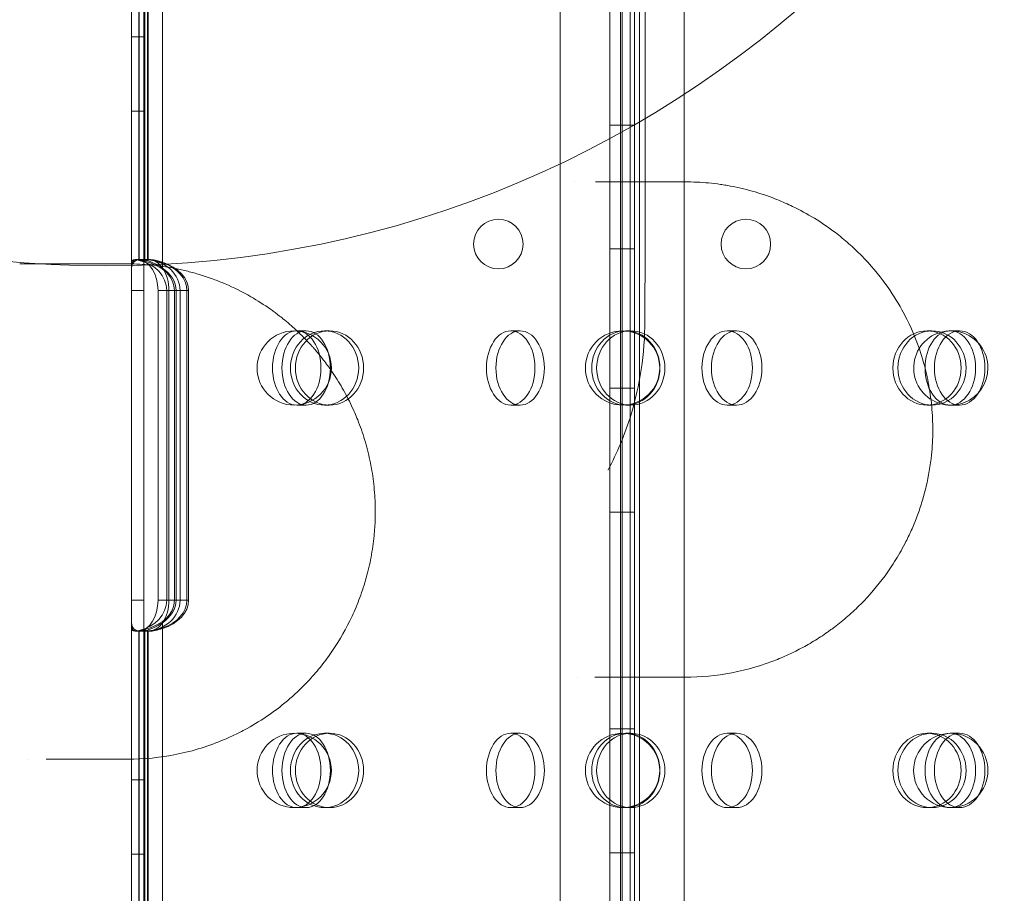
# Model space of a CAD drawing. Units: millimetres. Extents: x 202416 to 214719, y 74831 to 79121.
# Drawn here: x 205627 to 205786, y 76870 to 77011 of the extents above; entities that cross this region are included whole.
import ezdxf

# ---------------------------------------------------------------- set-up
doc = ezdxf.new("R2010")
doc.units = ezdxf.units.MM

# ---------------------------------------------------------------- blocks, each defined once
blk = doc.blocks.new('A$C424A6FE1')
at = {"color": 0, "linetype": 'Continuous', "lineweight": 0}
for p, q in [((100515.33, 38641.52), (100515.33, 39667.14)), ((100519.32, 38641.52), (100519.32, 39667.14)), ((100507.33, 38643.35), (100507.33, 39665.31)), ((100517.32, 39665.3), (100517.32, 38643.36)), ((100527.32, 38643.35), (100527.32, 39665.31)), ((100517.08, 38671.97), (100517.08, 39636.69)), ((100517.08, 38671.97), (100517.08, 39636.69)), ((100517.32, 38671.83), (100517.32, 39636.83)), ((100517.32, 38671.83), (100517.32, 39636.83)), ((100518.6, 38671.83), (100518.6, 39636.83)), ((100518.6, 38671.83), (100518.6, 39636.83)), ((100518.65, 38671.83), (100518.65, 39636.83)), ((100518.65, 38671.83), (100518.65, 39636.83)), ((100519.32, 38671.83), (100519.32, 39636.83)), ((100519.32, 38671.83), (100519.32, 39636.83)), ((100520.12, 38672.29), (100520.12, 39636.37)), ((100520.12, 38672.29), (100520.12, 39636.37)), ((100517.32, 38691.83), (100517.32, 39616.83)), ((100517.32, 38691.83), (100517.32, 39616.83)), ((100517.32, 39307.07), (100517.32, 39001.35)), ((100517.33, 39307.07), (100517.33, 39001.35)), ((100519.32, 39001.35), (100519.32, 39307.07)), ((100519.32, 39001.35), (100519.32, 39307.07)), ((100517.32, 38783.61), (100517.32, 39147.83)), ((100517.32, 38783.61), (100517.32, 39147.83)), ((100519.32, 38783.61), (100519.32, 39147.83)), ((100519.32, 38783.61), (100519.32, 39147.83)), ((100438.1, 38983.27), (100438.1, 39045.39)), ((100438.1, 38983.27), (100438.1, 39045.39)), ((100439.31, 38984.32), (100439.31, 39044.34)), ((100439.31, 38984.32), (100439.31, 39044.34)), ((100439.36, 38984.2), (100439.36, 39044.45)), ((100439.36, 38984.2), (100439.36, 39044.45)), ((100440.1, 38983.87), (100440.1, 39044.79)), ((100440.1, 38983.87), (100440.1, 39044.79)), ((100440.28, 38984.06), (100440.28, 39044.6)), ((100440.28, 38984.06), (100440.28, 39044.6)), ((100440.71, 38984.31), (100440.71, 39044.35)), ((100440.71, 38984.31), (100440.71, 39044.35)), ((100440.83, 38984.33), (100440.83, 39044.33)), ((100440.83, 38984.33), (100440.83, 39044.33)), ((100443.1, 38983.82), (100443.1, 39044.84)), ((100443.1, 38983.82), (100443.1, 39044.84)), ((100438.1, 39020.33), (100440.1, 39020.33)), ((100438.1, 39008.33), (100440.1, 39008.33)), ((100515.33, 39006.05), (100517.33, 39006.05)), ((100517.33, 39006.05), (100519.32, 39006.05)), ((100517.32, 39001.35), (100517.32, 39001.35)), ((100517.32, 39001.35), (100517.32, 38886.4)), ((100517.33, 39001.35), (100517.33, 39001.35)), ((100517.33, 39001.35), (100517.33, 38886.4)), ((100519.32, 39001.35), (100519.32, 39001.35)), ((100519.32, 39001.35), (100519.32, 39001.35)), ((100519.32, 38921.91), (100519.32, 39001.35)), ((100519.32, 38921.91), (100519.32, 39001.35)), ((100515.33, 38986.05), (100517.33, 38986.05)), ((100517.33, 38986.05), (100519.32, 38986.05)), ((100438.1, 38979.33), (100438.1, 38983.27)), ((100438.1, 38979.33), (100438.1, 38983.27)), ((100438.75, 38984.33), (100439.1, 38984.33)), ((100439.1, 38984.33), (100440.85, 38984.33)), ((100440.1, 38983.87), (100440.1, 38979.33)), ((100440.1, 38983.87), (100440.1, 38979.33)), ((100440.85, 38984.33), (100440.93, 38984.33)), ((100440.93, 38984.33), (100441.06, 38984.33)), ((100443.1, 38982.97), (100443.1, 38983.82)), ((100443.1, 38982.97), (100443.1, 38983.82)), ((100438.1, 38929.33), (100438.1, 38979.33)), ((100438.1, 38979.33), (100440.1, 38979.33)), ((100438.1, 38929.33), (100438.1, 38979.33)), ((100438.1, 38979.33), (100440.1, 38979.33)), ((100440.1, 38979.33), (100440.1, 38929.33)), ((100440.1, 38979.33), (100440.1, 38929.33)), ((100442.4, 38979.33), (100442.4, 38929.33)), ((100442.4, 38979.33), (100444.16, 38979.33)), ((100442.4, 38979.33), (100442.4, 38929.33)), ((100442.4, 38979.33), (100444.16, 38979.33)), ((100443.81, 38979.33), (100443.81, 38929.33)), ((100443.81, 38979.33), (100443.81, 38929.33)), ((100444.16, 38929.33), (100444.16, 38979.33)), ((100444.16, 38979.33), (100445.07, 38979.33)), ((100444.16, 38979.33), (100445.07, 38979.33)), ((100444.16, 38929.33), (100444.16, 38979.33)), ((100445.07, 38929.33), (100445.07, 38979.33)), ((100445.07, 38979.33), (100447.07, 38979.33)), ((100445.07, 38979.33), (100447.07, 38979.33)), ((100445.07, 38929.33), (100445.07, 38979.33)), ((100445.33, 38929.33), (100445.33, 38979.33)), ((100445.33, 38929.33), (100445.33, 38979.33)), ((100445.96, 38929.33), (100445.96, 38979.33)), ((100445.96, 38929.33), (100445.96, 38979.33)), ((100447.07, 38979.33), (100447.07, 38929.33)), ((100447.07, 38979.33), (100447.33, 38979.33)), ((100447.07, 38979.33), (100447.33, 38979.33)), ((100447.07, 38979.33), (100447.07, 38929.33)), ((100447.33, 38979.33), (100447.33, 38929.33)), ((100447.33, 38979.33), (100447.33, 38929.33)), ((100466.32, 38972.83), (100464.8, 38972.83)), ((100470.09, 38972.83), (100469.29, 38972.83)), ((100500.86, 38972.83), (100499.34, 38972.83)), ((100518.72, 38972.83), (100517.92, 38972.83)), ((100534.29, 38972.83), (100535.81, 38972.83)), ((100567.35, 38972.83), (100566.55, 38972.83)), ((100570.3, 38972.83), (100571.81, 38972.83)), ((100515.33, 38963.55), (100517.33, 38963.55)), ((100517.33, 38963.55), (100519.32, 38963.55)), ((100466.32, 38960.83), (100464.8, 38960.83)), ((100470.09, 38960.83), (100469.29, 38960.83)), ((100500.86, 38960.83), (100499.34, 38960.83)), ((100518.72, 38960.83), (100517.92, 38960.83)), ((100534.29, 38960.83), (100535.81, 38960.83)), ((100567.35, 38960.83), (100566.55, 38960.83)), ((100570.3, 38960.83), (100571.81, 38960.83)), ((100515.33, 38943.55), (100517.33, 38943.55)), ((100517.33, 38943.55), (100519.32, 38943.55)), ((100438.1, 38925.39), (100438.1, 38929.33)), ((100438.1, 38925.39), (100438.1, 38929.33)), ((100438.1, 38929.33), (100440.1, 38929.33)), ((100438.1, 38929.33), (100440.1, 38929.33)), ((100440.1, 38929.33), (100440.1, 38924.79)), ((100440.1, 38929.33), (100440.1, 38924.79)), ((100442.4, 38929.33), (100444.16, 38929.33)), ((100442.4, 38929.33), (100444.16, 38929.33)), ((100444.16, 38929.33), (100445.07, 38929.33)), ((100444.16, 38929.33), (100445.07, 38929.33)), ((100445.07, 38929.33), (100447.07, 38929.33)), ((100445.07, 38929.33), (100447.07, 38929.33)), ((100447.07, 38929.33), (100447.33, 38929.33)), ((100447.07, 38929.33), (100447.33, 38929.33)), ((100438.1, 38863.27), (100438.1, 38925.39)), ((100438.1, 38863.27), (100438.1, 38925.39)), ((100438.75, 38924.33), (100439.1, 38924.33)), ((100439.1, 38924.33), (100440.85, 38924.33)), ((100439.31, 38864.32), (100439.31, 38924.34)), ((100439.31, 38864.32), (100439.31, 38924.34)), ((100439.36, 38864.2), (100439.36, 38924.45)), ((100439.36, 38864.2), (100439.36, 38924.45)), ((100440.1, 38863.87), (100440.1, 38924.79)), ((100440.1, 38863.87), (100440.1, 38924.79)), ((100440.28, 38864.06), (100440.28, 38924.6)), ((100440.28, 38864.06), (100440.28, 38924.6)), ((100440.71, 38864.31), (100440.71, 38924.35)), ((100440.71, 38864.31), (100440.71, 38924.35)), ((100440.83, 38864.33), (100440.83, 38924.33)), ((100440.83, 38864.33), (100440.83, 38924.33)), ((100440.85, 38924.33), (100440.93, 38924.33)), ((100440.93, 38924.33), (100441.06, 38924.33)), ((100443.1, 38924.84), (100443.1, 38925.69)), ((100443.1, 38924.84), (100443.1, 38925.69)), ((100443.1, 38863.82), (100443.1, 38924.84)), ((100443.1, 38863.82), (100443.1, 38924.84)), ((100519.32, 38921.91), (100519.32, 38921.91)), ((100519.32, 38921.91), (100519.32, 38921.91)), ((100519.32, 38886.4), (100519.32, 38921.91)), ((100519.32, 38886.4), (100519.32, 38921.91)), ((100515.33, 38908.55), (100517.33, 38908.55)), ((100517.33, 38908.55), (100519.32, 38908.55)), ((100466.32, 38907.83), (100464.8, 38907.83)), ((100470.09, 38907.83), (100469.29, 38907.83)), ((100500.86, 38907.83), (100499.34, 38907.83)), ((100518.72, 38907.83), (100517.92, 38907.83)), ((100534.29, 38907.83), (100535.81, 38907.83)), ((100567.35, 38907.83), (100566.55, 38907.83)), ((100570.3, 38907.83), (100571.81, 38907.83)), ((100438.1, 38900.33), (100440.1, 38900.33)), ((100466.32, 38895.83), (100464.8, 38895.83)), ((100470.09, 38895.83), (100469.29, 38895.83)), ((100500.86, 38895.83), (100499.34, 38895.83)), ((100518.72, 38895.83), (100517.92, 38895.83)), ((100534.29, 38895.83), (100535.81, 38895.83)), ((100567.35, 38895.83), (100566.55, 38895.83)), ((100570.3, 38895.83), (100571.81, 38895.83)), ((100438.1, 38888.33), (100440.1, 38888.33)), ((100515.33, 38888.55), (100517.33, 38888.55)), ((100517.33, 38888.55), (100519.32, 38888.55)), ((100517.32, 38886.4), (100517.32, 38886.4)), ((100517.32, 38886.4), (100517.32, 38806.8)), ((100517.33, 38886.4), (100517.33, 38886.4)), ((100517.33, 38886.4), (100517.33, 38860.47)), ((100519.32, 38886.4), (100519.32, 38886.4)), ((100519.32, 38886.4), (100519.32, 38886.4)), ((100519.32, 38691.83), (100519.32, 38886.4)), ((100519.32, 38691.83), (100519.32, 38886.4))]:
    blk.add_line(p, q, dxfattribs=at)
for centre, radius in [((100433.97, 39154.5), 171.18), ((100497.35, 38986.84), 4), ((100537.3, 38986.84), 4), ((100464.39, 38966.83), 6), ((100464.39, 38966.83), 6), ((100517.39, 38966.83), 6), ((100517.39, 38966.83), 6), ((100464.39, 38901.83), 6), ((100464.39, 38901.83), 6), ((100517.39, 38901.83), 6), ((100517.39, 38901.83), 6), ((100570.39, 38901.83), 6), ((100570.39, 38901.83), 6)]:
    blk.add_circle(centre, radius, dxfattribs=at)
for start, end in [(0, 148.4194), (0, 148.4194), (148.424, 222.8698), (148.424, 222.8698), (148.4194, 148.424), (148.4194, 148.424), (222.8698, 0), (222.8698, 0)]:
    blk.add_arc((100570.39, 38966.83), 6, start, end, dxfattribs=at)
for centre, major_axis, ratio, start_param, end_param in [((100439.14, 38979.33), (0, 5), 0.707107, 5.955017, 6.579402), ((100439.14, 38979.33), (0, 5), 0.707107, 5.955017, 6.579402), ((100438.75, 38979.33), (0, -5), 0.549696, 2.917506, 3.37951), ((100438.75, 38979.33), (0, -5), 0.549696, 2.917506, 3.37951), ((100439.09, 38979.33), (0, -5), 0.663192, 1.570796, 3.073228), ((100439.09, 38979.33), (0, -5), 0.663192, 1.570796, 3.073228), ((100438.09, 38979.33), (5.71, 0), 0.875327, 0, 1.346709), ((100438.09, 38979.33), (5.71, 0), 0.875327, 0, 1.346709), ((100440.49, 38979.33), (0, 5), 0.549696, 6.203169, 6.422865), ((100440.49, 38979.33), (0, 5), 0.549696, 6.203169, 6.422865), ((100438, 38979.33), (-7.07, 0), 0.707107, 3.141593, 4.384221), ((100438, 38979.33), (-7.07, 0), 0.707107, 3.141593, 4.384221), ((100440.25, 38979.33), (5.71, 0), 0.875327, 0, 1.49078), ((100440.25, 38979.33), (5.71, 0), 0.875327, 0, 1.49078), ((100440.85, 38979.33), (0, 5), 0.663192, 4.712389, 6.288945), ((100440.85, 38979.33), (0, 5), 0.663192, 4.712389, 6.288945), ((100440.26, 38979.33), (-7.07, 0), 0.707107, 3.141593, 4.298), ((100440.26, 38979.33), (-7.07, 0), 0.707107, 3.141593, 4.298), ((100440, 38979.33), (-7.07, 0), 0.707107, 3.141593, 4.257384), ((100440, 38979.33), (-7.07, 0), 0.707107, 3.141593, 4.257384), ((100438.26, 38979.33), (-7.07, 0), 0.707107, 3.141593, 3.957136), ((100438.26, 38979.33), (-7.07, 0), 0.707107, 3.141593, 3.957136), ((100439.09, 38929.33), (0, -5), 0.663192, 0.068365, 1.570796), ((100439.09, 38929.33), (0, -5), 0.663192, 0.068365, 1.570796), ((100438.09, 38929.33), (5.71, 0), 0.875327, 4.936476, 6.283185), ((100438.09, 38929.33), (5.71, 0), 0.875327, 4.936476, 6.283185), ((100438, 38929.33), (-7.07, 0), 0.707107, 1.898964, 3.141593), ((100438, 38929.33), (-7.07, 0), 0.707107, 1.898964, 3.141593), ((100440.25, 38929.33), (5.71, 0), 0.875327, 4.792405, 6.283185), ((100440.25, 38929.33), (5.71, 0), 0.875327, 4.792405, 6.283185), ((100440.85, 38929.33), (0, 5), 0.663192, 3.135833, 4.712389), ((100440.85, 38929.33), (0, 5), 0.663192, 3.135833, 4.712389), ((100440.26, 38929.33), (-7.07, 0), 0.707107, 1.985185, 3.141593), ((100440, 38929.33), (-7.07, 0), 0.707107, 2.025801, 3.141593), ((100438.26, 38929.33), (-7.07, 0), 0.707107, 2.32605, 3.141593), ((100438.26, 38929.33), (-7.07, 0), 0.707107, 2.32605, 3.141593), ((100440.26, 38929.33), (-7.07, 0), 0.707107, 1.985185, 3.141593), ((100440, 38929.33), (-7.07, 0), 0.707107, 2.025801, 3.141593), ((100439.14, 38929.33), (0, 5), 0.707107, 2.845376, 3.469761), ((100439.14, 38929.33), (0, 5), 0.707107, 2.845376, 3.469761), ((100438.75, 38929.33), (0, -5), 0.549696, 6.045268, 6.507272), ((100438.75, 38929.33), (0, -5), 0.549696, 6.045268, 6.507272), ((100440.49, 38929.33), (0, 5), 0.549696, 3.001913, 3.221609), ((100440.49, 38929.33), (0, 5), 0.549696, 3.001913, 3.221609)]:
    blk.add_ellipse(centre, major_axis=major_axis, ratio=ratio, start_param=start_param, end_param=end_param, dxfattribs=at)
for centre, major_axis, ratio in [((100464.8, 38966.83), (0, 6), 0.651722), ((100464.8, 38966.83), (0, 6), 0.651722), ((100466.32, 38966.83), (0, -6), 0.651722), ((100466.32, 38966.83), (0, -6), 0.651722), ((100469.29, 38966.83), (0, 6), 0.917537), ((100469.29, 38966.83), (0, 6), 0.917537), ((100470.09, 38966.83), (0, -6), 0.917537), ((100470.09, 38966.83), (0, -6), 0.917537), ((100499.34, 38966.83), (0, 6), 0.651722), ((100499.34, 38966.83), (0, 6), 0.651722), ((100500.86, 38966.83), (0, -6), 0.651722), ((100500.86, 38966.83), (0, -6), 0.651722), ((100517.92, 38966.83), (0, 6), 0.917537), ((100517.92, 38966.83), (0, 6), 0.917537), ((100518.72, 38966.83), (0, -6), 0.917537), ((100518.72, 38966.83), (0, -6), 0.917537), ((100534.29, 38966.83), (0, -6), 0.67937), ((100534.29, 38966.83), (0, -6), 0.67937), ((100535.81, 38966.83), (0, 6), 0.67937), ((100535.81, 38966.83), (0, 6), 0.67937), ((100566.55, 38966.83), (0, 6), 0.917537), ((100566.55, 38966.83), (0, 6), 0.917537), ((100567.35, 38966.83), (0, -6), 0.917537), ((100567.35, 38966.83), (0, -6), 0.917537), ((100570.3, 38966.83), (0, -6), 0.67937), ((100570.3, 38966.83), (0, -6), 0.67937), ((100571.81, 38966.83), (0, 6), 0.67937), ((100571.81, 38966.83), (0, 6), 0.67937), ((100464.8, 38901.83), (0, 6), 0.651722), ((100464.8, 38901.83), (0, 6), 0.651722), ((100466.32, 38901.83), (0, -6), 0.651722), ((100466.32, 38901.83), (0, -6), 0.651722), ((100469.29, 38901.83), (0, 6), 0.917537), ((100469.29, 38901.83), (0, 6), 0.917537), ((100470.09, 38901.83), (0, -6), 0.917537), ((100470.09, 38901.83), (0, -6), 0.917537), ((100499.34, 38901.83), (0, 6), 0.651722), ((100499.34, 38901.83), (0, 6), 0.651722), ((100500.86, 38901.83), (0, -6), 0.651722), ((100500.86, 38901.83), (0, -6), 0.651722), ((100517.92, 38901.83), (0, 6), 0.917537), ((100517.92, 38901.83), (0, 6), 0.917537), ((100518.72, 38901.83), (0, -6), 0.917537), ((100518.72, 38901.83), (0, -6), 0.917537), ((100534.29, 38901.83), (0, -6), 0.67937), ((100534.29, 38901.83), (0, -6), 0.67937), ((100535.81, 38901.83), (0, 6), 0.67937), ((100535.81, 38901.83), (0, 6), 0.67937), ((100566.55, 38901.83), (0, 6), 0.917537), ((100566.55, 38901.83), (0, 6), 0.917537), ((100567.35, 38901.83), (0, -6), 0.917537), ((100567.35, 38901.83), (0, -6), 0.917537), ((100570.3, 38901.83), (0, -6), 0.67937), ((100570.3, 38901.83), (0, -6), 0.67937), ((100571.81, 38901.83), (0, 6), 0.67937), ((100571.81, 38901.83), (0, 6), 0.67937)]:
    blk.add_ellipse(centre, major_axis=major_axis, ratio=ratio, dxfattribs=at)
for points, knots in [([(100521.56, 39326.55), (100521.52, 39296.86), (100521.42, 39267.44), (100521.32, 39238.66), (100521.27, 39224.26), (100521.22, 39210.03), (100521.18, 39196), (100521.17, 39192.17), (100521.16, 39188.36), (100521.15, 39184.55), (100521.12, 39174.4), (100521.1, 39164.3), (100521.09, 39154.33), (100521.04, 39122.01), (100521.06, 39090.96), (100521.07, 39063.35), (100521.07, 39047.58), (100521.07, 39032.93), (100521.06, 39019.81), (100521.06, 39018.5), (100521.06, 39017.2), (100521.06, 39015.9), (100521.05, 39004.14), (100521.04, 38992.49), (100521.02, 38980.94)], [49.844589, 49.844589, 49.844589, 49.844589, 59.11491, 59.11491, 59.11491, 63.750071, 63.750071, 63.750071, 65.014881, 65.014881, 65.014881, 68.385231, 68.385231, 68.385231, 79.309623, 79.309623, 79.309623, 85.550521, 85.550521, 85.550521, 86.171337, 86.171337, 86.171337, 91.791419, 91.791419, 91.791419, 91.791419]), ([(100527.48, 38916.89), (100530, 38916.89), (100535.06, 38917.37), (100540.81, 38919.05), (100544.77, 38920.79), (100547.1, 38922), (100549, 38923.15), (100550.3, 38924.04), (100551.04, 38924.57), (100552.15, 38925.39), (100553.78, 38926.71), (100556.58, 38929.33), (100558.87, 38931.99), (100560.67, 38934.55), (100561.82, 38936.34), (100563, 38938.42), (100564.14, 38940.85), (100565.03, 38943.03), (100565.79, 38945.32), (100566.65, 38948.5), (100567.2, 38951.7), (100567.44, 38954.75), (100567.49, 38956.71), (100567.45, 38958.68), (100567.32, 38960.64), (100567.08, 38962.59), (100566.76, 38964.49), (100566.36, 38966.33), (100565.4, 38969.93), (100564.07, 38973.26), (100561.99, 38977.21), (100559.68, 38980.84), (100556.71, 38984.31), (100553.93, 38986.94), (100550.31, 38989.9), (100546.84, 38992.01), (100543.65, 38993.48), (100541.64, 38994.33), (100538.8, 38995.32), (100536.01, 38996), (100534.13, 38996.34), (100532.87, 38996.53), (100530.66, 38996.8), (100528.75, 38996.89), (100527.48, 38996.89)], [0, 0, 0, 0, 1.029037, 2.058075, 2.401087, 2.7441, 3.087112, 3.258619, 3.344372, 3.430125, 3.773137, 4.11615, 4.802175, 4.973681, 5.145187, 5.4882, 5.716875, 5.94555, 6.174225, 6.4029, 6.86025, 7.031756, 7.203262, 7.374769, 7.546275, 7.717781, 7.889287, 8.060794, 8.2323, 8.918325, 9.089831, 9.60435, 10.290375, 10.633387, 10.9764, 12.005437, 12.176944, 12.34845, 12.862969, 13.377487, 13.506117, 13.634747, 13.892006, 14.406525, 14.406525, 14.406525, 14.406525]), ([(100423.46, 38983.64), (100423.3, 38983.64), (100422.67, 38983.64), (100421.55, 38983.64), (100420.55, 38983.64), (100420.07, 38983.64)], [0.1123483, 0.1123483, 0.1123483, 0.1123483, 0.1692728, 0.3385456, 0.490445, 0.490445, 0.490445, 0.490445]), ([(100437.48, 38983.64), (100436.38, 38983.64), (100435.28, 38983.64), (100430.93, 38983.64), (100427.66, 38983.64), (100424.36, 38983.64)], [0, 0, 0, 0, 0.429797, 0.429797, 1.695316, 1.695316, 1.695316, 1.695316]), ([(100441.18, 38983.47), (100440.62, 38983.52), (100439.38, 38983.61), (100438.15, 38983.64), (100437.48, 38983.64)], [12.4439414, 12.4439414, 12.4439414, 12.4439414, 12.637512, 12.8672849, 12.8672849, 12.8672849, 12.8672849]), ([(100437.48, 38903.64), (100440.14, 38903.64), (100445.49, 38904.18), (100451.3, 38905.98), (100455, 38907.67), (100457.42, 38908.92), (100461.55, 38911.48), (100465.57, 38914.95), (100468.49, 38918.34), (100469.71, 38919.94), (100471.48, 38922.45), (100473.34, 38925.69), (100475.03, 38929.74), (100476.06, 38932.92), (100476.71, 38935.71), (100477.09, 38938), (100477.33, 38940.03), (100477.45, 38941.78), (100477.5, 38944.11), (100477.41, 38946.75), (100476.98, 38950.25), (100476.26, 38953.63), (100475.43, 38956.35), (100474.7, 38958.32), (100474.27, 38959.35), (100473.6, 38960.86), (100472.57, 38962.92), (100471.34, 38964.97), (100470.17, 38966.71), (100469.25, 38967.97), (100468.28, 38969.17), (100467.77, 38969.77), (100467.52, 38970.06), (100467.39, 38970.2), (100467.27, 38970.34), (100467.2, 38970.41), (100467.16, 38970.46), (100466.63, 38971.04), (100465.58, 38972.14), (100464.15, 38973.47), (100463.2, 38974.28), (100462.8, 38974.61), (100462.75, 38974.65), (100462.68, 38974.7), (100462.53, 38974.83), (100462.34, 38974.98), (100462.05, 38975.2), (100461.67, 38975.5), (100461.15, 38975.89), (100459.73, 38976.91), (100457.14, 38978.56), (100454.02, 38980.12), (100451.64, 38981.06), (100450.36, 38981.52), (100449.07, 38981.94), (100447.45, 38982.4), (100444.72, 38983.03), (100442.62, 38983.34), (100441.18, 38983.47)], [0, 0, 0, 0, 0.919092, 1.838184, 2.067957, 2.297729, 2.757275, 3.676367, 3.982731, 4.135913, 4.289095, 4.901823, 5.208187, 5.514551, 5.820915, 5.974097, 6.127279, 6.357051, 6.433642, 6.740006, 7.04637, 7.352734, 7.659098, 7.81228, 7.927167, 7.965462, 8.271826, 8.57819, 8.654781, 8.884554, 9.037736, 9.114327, 9.123901, 9.152622, 9.17177, 9.181344, 9.183737, 9.190918, 9.420691, 9.650464, 9.803646, 9.81322, 9.815613, 9.822793, 9.841941, 9.880237, 9.899384, 9.956828, 10.033419, 10.11001, 10.518495, 11.029101, 11.258874, 11.373761, 11.488647, 11.71842, 11.948193, 12.443941, 12.443941, 12.443941, 12.443941]), ([(100443.1, 38982.97), (100442.87, 38983.12), (100442.64, 38983.27), (100442.14, 38983.56), (100441.86, 38983.7), (100441.29, 38983.96), (100441.01, 38984.07), (100440.47, 38984.23), (100440.2, 38984.29), (100439.71, 38984.34), (100439.49, 38984.33), (100439.08, 38984.27), (100438.89, 38984.2), (100438.58, 38984.01), (100438.45, 38983.88), (100438.25, 38983.58), (100438.19, 38983.41), (100438.12, 38983.07), (100438.1, 38982.91), (100438.1, 38982.75)], [6.153889, 6.153889, 6.153889, 6.153889, 6.983996, 6.983996, 7.905013, 7.905013, 8.82603, 8.82603, 9.747047, 9.747047, 10.668064, 10.668064, 11.655263, 11.655263, 12.642462, 12.642462, 13.629661, 13.629661, 14.418853, 14.418853, 14.418853, 14.418853]), ([(100443.1, 38982.97), (100442.87, 38983.12), (100442.64, 38983.27), (100442.14, 38983.56), (100441.86, 38983.7), (100441.29, 38983.96), (100441.01, 38984.07), (100440.47, 38984.23), (100440.2, 38984.29), (100439.71, 38984.34), (100439.49, 38984.33), (100439.08, 38984.27), (100438.89, 38984.2), (100438.58, 38984.01), (100438.45, 38983.88), (100438.25, 38983.58), (100438.19, 38983.41), (100438.12, 38983.07), (100438.1, 38982.91), (100438.1, 38982.75)], [6.153889, 6.153889, 6.153889, 6.153889, 6.983996, 6.983996, 7.905013, 7.905013, 8.82603, 8.82603, 9.747047, 9.747047, 10.668064, 10.668064, 11.655263, 11.655263, 12.642462, 12.642462, 13.629661, 13.629661, 14.418853, 14.418853, 14.418853, 14.418853]), ([(100438.1, 38983.27), (100438.1, 38983.42), (100438.12, 38983.57), (100438.19, 38983.83), (100438.25, 38983.95), (100438.4, 38984.11), (100438.48, 38984.18), (100438.69, 38984.28), (100438.81, 38984.31), (100439.06, 38984.33), (100439.18, 38984.33), (100439.31, 38984.32)], [17.954279, 17.954279, 17.954279, 17.954279, 18.748759, 18.748759, 19.581772, 19.581772, 20.287958, 20.287958, 20.994144, 20.994144, 21.563671, 21.563671, 21.563671, 21.563671]), ([(100438.1, 38983.27), (100438.1, 38983.42), (100438.12, 38983.57), (100438.19, 38983.83), (100438.25, 38983.95), (100438.4, 38984.11), (100438.48, 38984.18), (100438.69, 38984.28), (100438.81, 38984.31), (100439.06, 38984.33), (100439.18, 38984.33), (100439.31, 38984.32)], [17.954279, 17.954279, 17.954279, 17.954279, 18.748759, 18.748759, 19.581772, 19.581772, 20.287958, 20.287958, 20.994144, 20.994144, 21.563671, 21.563671, 21.563671, 21.563671]), ([(100440.1, 38983.81), (100440.1, 38983.87), (100440.12, 38983.94), (100440.19, 38984.06), (100440.25, 38984.12), (100440.4, 38984.21), (100440.5, 38984.25), (100440.72, 38984.31), (100440.85, 38984.32), (100441.12, 38984.33), (100441.27, 38984.33), (100441.61, 38984.29), (100441.78, 38984.26), (100442.15, 38984.18), (100442.35, 38984.13), (100442.73, 38984.02), (100442.92, 38983.96), (100443.1, 38983.91)], [11.677399, 11.677399, 11.677399, 11.677399, 12.26082, 12.26082, 12.844241, 12.844241, 13.427661, 13.427661, 14.011082, 14.011082, 14.59, 14.59, 15.168919, 15.168919, 15.747837, 15.747837, 16.326755, 16.326755, 16.326755, 16.326755]), ([(100440.1, 38983.81), (100440.1, 38983.87), (100440.12, 38983.94), (100440.19, 38984.06), (100440.25, 38984.12), (100440.4, 38984.21), (100440.5, 38984.25), (100440.72, 38984.31), (100440.85, 38984.32), (100441.12, 38984.33), (100441.27, 38984.33), (100441.61, 38984.29), (100441.78, 38984.26), (100442.15, 38984.18), (100442.35, 38984.13), (100442.73, 38984.02), (100442.92, 38983.96), (100443.1, 38983.91)], [11.677399, 11.677399, 11.677399, 11.677399, 12.26082, 12.26082, 12.844241, 12.844241, 13.427661, 13.427661, 14.011082, 14.011082, 14.59, 14.59, 15.168919, 15.168919, 15.747837, 15.747837, 16.326755, 16.326755, 16.326755, 16.326755]), ([(100440.1, 38983.89), (100440.1, 38983.95), (100440.12, 38984.01), (100440.2, 38984.12), (100440.25, 38984.17), (100440.4, 38984.25), (100440.5, 38984.28), (100440.72, 38984.32), (100440.85, 38984.33), (100441.12, 38984.33), (100441.27, 38984.31), (100441.61, 38984.26), (100441.79, 38984.22), (100442.16, 38984.13), (100442.35, 38984.07), (100442.73, 38983.95), (100442.92, 38983.88), (100443.1, 38983.82)], [11.660688, 11.660688, 11.660688, 11.660688, 12.240204, 12.240204, 12.81972, 12.81972, 13.399236, 13.399236, 13.978751, 13.978751, 14.56143, 14.56143, 15.144108, 15.144108, 15.726786, 15.726786, 16.309464, 16.309464, 16.309464, 16.309464]), ([(100440.1, 38983.89), (100440.1, 38983.95), (100440.12, 38984.01), (100440.2, 38984.12), (100440.25, 38984.17), (100440.4, 38984.25), (100440.5, 38984.28), (100440.72, 38984.32), (100440.85, 38984.33), (100441.12, 38984.33), (100441.27, 38984.31), (100441.61, 38984.26), (100441.79, 38984.22), (100442.16, 38984.13), (100442.35, 38984.07), (100442.73, 38983.95), (100442.92, 38983.88), (100443.1, 38983.82)], [11.660688, 11.660688, 11.660688, 11.660688, 12.240204, 12.240204, 12.81972, 12.81972, 13.399236, 13.399236, 13.978751, 13.978751, 14.56143, 14.56143, 15.144108, 15.144108, 15.726786, 15.726786, 16.309464, 16.309464, 16.309464, 16.309464]), ([(100440.83, 38984.33), (100440.71, 38984.33), (100440.6, 38984.32), (100440.41, 38984.27), (100440.32, 38984.24), (100440.2, 38984.14), (100440.15, 38984.08), (100440.11, 38983.97), (100440.1, 38983.92), (100440.1, 38983.87)], [13.432995, 13.432995, 13.432995, 13.432995, 13.981344, 13.981344, 14.579142, 14.579142, 15.17694, 15.17694, 15.546802, 15.546802, 15.546802, 15.546802]), ([(100440.83, 38984.33), (100440.71, 38984.33), (100440.6, 38984.32), (100440.41, 38984.27), (100440.32, 38984.24), (100440.2, 38984.14), (100440.15, 38984.08), (100440.11, 38983.97), (100440.1, 38983.92), (100440.1, 38983.87)], [13.432995, 13.432995, 13.432995, 13.432995, 13.981344, 13.981344, 14.579142, 14.579142, 15.17694, 15.17694, 15.546802, 15.546802, 15.546802, 15.546802]), ([(100515.04, 38950.37), (100515.04, 38950.37), (100515.05, 38950.38), (100516.52, 38953.15), (100517.79, 38956.08), (100519.49, 38961.68), (100520.03, 38964.07), (100520.79, 38969.16), (100521, 38971.82), (100521, 38974.5)], [-0.003067, -0.003067, -0.003067, -0.003067, 0, 0, 1.132354, 1.132354, 1.91213, 1.91213, 2.722359, 2.722359, 2.722359, 2.722359]), ([(100438.1, 38925.91), (100438.1, 38925.75), (100438.12, 38925.59), (100438.19, 38925.25), (100438.25, 38925.08), (100438.45, 38924.78), (100438.58, 38924.65), (100438.89, 38924.46), (100439.08, 38924.39), (100439.49, 38924.33), (100439.71, 38924.32), (100440.2, 38924.37), (100440.47, 38924.43), (100441.01, 38924.59), (100441.29, 38924.7), (100441.86, 38924.96), (100442.14, 38925.1), (100442.64, 38925.39), (100442.87, 38925.54), (100443.1, 38925.69)], [23.846745, 23.846745, 23.846745, 23.846745, 24.635937, 24.635937, 25.623137, 25.623137, 26.610336, 26.610336, 27.597535, 27.597535, 28.518552, 28.518552, 29.439569, 29.439569, 30.360586, 30.360586, 31.281603, 31.281603, 32.11171, 32.11171, 32.11171, 32.11171]), ([(100438.1, 38925.91), (100438.1, 38925.75), (100438.12, 38925.59), (100438.19, 38925.25), (100438.25, 38925.08), (100438.45, 38924.78), (100438.58, 38924.65), (100438.89, 38924.46), (100439.08, 38924.39), (100439.49, 38924.33), (100439.71, 38924.32), (100440.2, 38924.37), (100440.47, 38924.43), (100441.01, 38924.59), (100441.29, 38924.7), (100441.86, 38924.96), (100442.14, 38925.1), (100442.64, 38925.39), (100442.87, 38925.54), (100443.1, 38925.69)], [23.846745, 23.846745, 23.846745, 23.846745, 24.635937, 24.635937, 25.623137, 25.623137, 26.610336, 26.610336, 27.597535, 27.597535, 28.518552, 28.518552, 29.439569, 29.439569, 30.360586, 30.360586, 31.281603, 31.281603, 32.11171, 32.11171, 32.11171, 32.11171]), ([(100439.31, 38924.34), (100439.18, 38924.33), (100439.06, 38924.33), (100438.81, 38924.35), (100438.69, 38924.38), (100438.48, 38924.48), (100438.4, 38924.54), (100438.25, 38924.71), (100438.19, 38924.83), (100438.12, 38925.09), (100438.1, 38925.24), (100438.1, 38925.39)], [4.751016, 4.751016, 4.751016, 4.751016, 5.320543, 5.320543, 6.026729, 6.026729, 6.732915, 6.732915, 7.565928, 7.565928, 8.360407, 8.360407, 8.360407, 8.360407]), ([(100439.31, 38924.34), (100439.18, 38924.33), (100439.06, 38924.33), (100438.81, 38924.35), (100438.69, 38924.38), (100438.48, 38924.48), (100438.4, 38924.54), (100438.25, 38924.71), (100438.19, 38924.83), (100438.12, 38925.09), (100438.1, 38925.24), (100438.1, 38925.39)], [4.751016, 4.751016, 4.751016, 4.751016, 5.320543, 5.320543, 6.026729, 6.026729, 6.732915, 6.732915, 7.565928, 7.565928, 8.360407, 8.360407, 8.360407, 8.360407]), ([(100443.1, 38924.75), (100442.92, 38924.7), (100442.73, 38924.64), (100442.35, 38924.53), (100442.15, 38924.48), (100441.78, 38924.4), (100441.61, 38924.37), (100441.27, 38924.33), (100441.12, 38924.33), (100440.85, 38924.34), (100440.72, 38924.35), (100440.5, 38924.41), (100440.4, 38924.45), (100440.25, 38924.54), (100440.19, 38924.6), (100440.12, 38924.72), (100440.1, 38924.79), (100440.1, 38924.85)], [2.330597, 2.330597, 2.330597, 2.330597, 2.909516, 2.909516, 3.488434, 3.488434, 4.067352, 4.067352, 4.64627, 4.64627, 5.229691, 5.229691, 5.813112, 5.813112, 6.396533, 6.396533, 6.979953, 6.979953, 6.979953, 6.979953]), ([(100443.1, 38924.75), (100442.92, 38924.7), (100442.73, 38924.64), (100442.35, 38924.53), (100442.15, 38924.48), (100441.78, 38924.4), (100441.61, 38924.37), (100441.27, 38924.33), (100441.12, 38924.33), (100440.85, 38924.34), (100440.72, 38924.35), (100440.5, 38924.41), (100440.4, 38924.45), (100440.25, 38924.54), (100440.19, 38924.6), (100440.12, 38924.72), (100440.1, 38924.79), (100440.1, 38924.85)], [2.330597, 2.330597, 2.330597, 2.330597, 2.909516, 2.909516, 3.488434, 3.488434, 4.067352, 4.067352, 4.64627, 4.64627, 5.229691, 5.229691, 5.813112, 5.813112, 6.396533, 6.396533, 6.979953, 6.979953, 6.979953, 6.979953]), ([(100443.1, 38924.84), (100442.92, 38924.78), (100442.73, 38924.71), (100442.35, 38924.59), (100442.16, 38924.53), (100441.79, 38924.44), (100441.61, 38924.4), (100441.27, 38924.35), (100441.12, 38924.33), (100440.85, 38924.33), (100440.72, 38924.34), (100440.5, 38924.38), (100440.4, 38924.41), (100440.25, 38924.49), (100440.2, 38924.54), (100440.12, 38924.65), (100440.1, 38924.71), (100440.1, 38924.77)], [2.345792, 2.345792, 2.345792, 2.345792, 2.928471, 2.928471, 3.511149, 3.511149, 4.093827, 4.093827, 4.676505, 4.676505, 5.256021, 5.256021, 5.835537, 5.835537, 6.415053, 6.415053, 6.994568, 6.994568, 6.994568, 6.994568]), ([(100443.1, 38924.84), (100442.92, 38924.78), (100442.73, 38924.71), (100442.35, 38924.59), (100442.16, 38924.53), (100441.79, 38924.44), (100441.61, 38924.4), (100441.27, 38924.35), (100441.12, 38924.33), (100440.85, 38924.33), (100440.72, 38924.34), (100440.5, 38924.38), (100440.4, 38924.41), (100440.25, 38924.49), (100440.2, 38924.54), (100440.12, 38924.65), (100440.1, 38924.71), (100440.1, 38924.77)], [2.345792, 2.345792, 2.345792, 2.345792, 2.928471, 2.928471, 3.511149, 3.511149, 4.093827, 4.093827, 4.676505, 4.676505, 5.256021, 5.256021, 5.835537, 5.835537, 6.415053, 6.415053, 6.994568, 6.994568, 6.994568, 6.994568]), ([(100440.1, 38924.79), (100440.1, 38924.74), (100440.11, 38924.69), (100440.15, 38924.58), (100440.2, 38924.52), (100440.32, 38924.42), (100440.41, 38924.39), (100440.6, 38924.34), (100440.71, 38924.33), (100440.83, 38924.33)], [3.231529, 3.231529, 3.231529, 3.231529, 3.601391, 3.601391, 4.199189, 4.199189, 4.796987, 4.796987, 5.345336, 5.345336, 5.345336, 5.345336]), ([(100440.1, 38924.79), (100440.1, 38924.74), (100440.11, 38924.69), (100440.15, 38924.58), (100440.2, 38924.52), (100440.32, 38924.42), (100440.41, 38924.39), (100440.6, 38924.34), (100440.71, 38924.33), (100440.83, 38924.33)], [3.231529, 3.231529, 3.231529, 3.231529, 3.601391, 3.601391, 4.199189, 4.199189, 4.796987, 4.796987, 5.345336, 5.345336, 5.345336, 5.345336]), ([(100424.34, 38903.64), (100426.47, 38903.64), (100428.59, 38903.64), (100432.97, 38903.64), (100435.23, 38903.64), (100437.48, 38903.64)], [0, 0, 0, 0, 0.820914, 0.820914, 1.706353, 1.706353, 1.706353, 1.706353])]:
    blk.add_open_spline(points, degree=3, knots=knots, dxfattribs=at)
for points in [[(100509.68, 38996.89), (100509.68, 38996.89), (100509.68, 38996.89), (100509.68, 38996.89)], [(100527.48, 38996.89), (100522.73, 38996.89), (100517.91, 38996.89), (100513.02, 38996.89)], [(100424.36, 38983.64), (100424.07, 38983.64), (100423.77, 38983.64), (100423.46, 38983.64)], [(100521, 38974.5), (100521.01, 38976.65), (100521.01, 38978.8), (100521.02, 38980.94)], [(100510.13, 38916.89), (100510.13, 38916.89), (100510.13, 38916.89), (100510.13, 38916.89)], [(100512.94, 38916.89), (100517.86, 38916.89), (100522.71, 38916.89), (100527.48, 38916.89)], [(100421.38, 38903.64), (100421.38, 38903.64), (100421.38, 38903.64), (100421.38, 38903.64)]]:
    blk.add_open_spline(points, degree=3, dxfattribs=at)

msp = doc.modelspace()

# ---------------------------------------------------------------- block references
msp.add_blockref('A$C424A6FE1', (105206.77, 37988.32))

doc.saveas('drawing.dxf')
